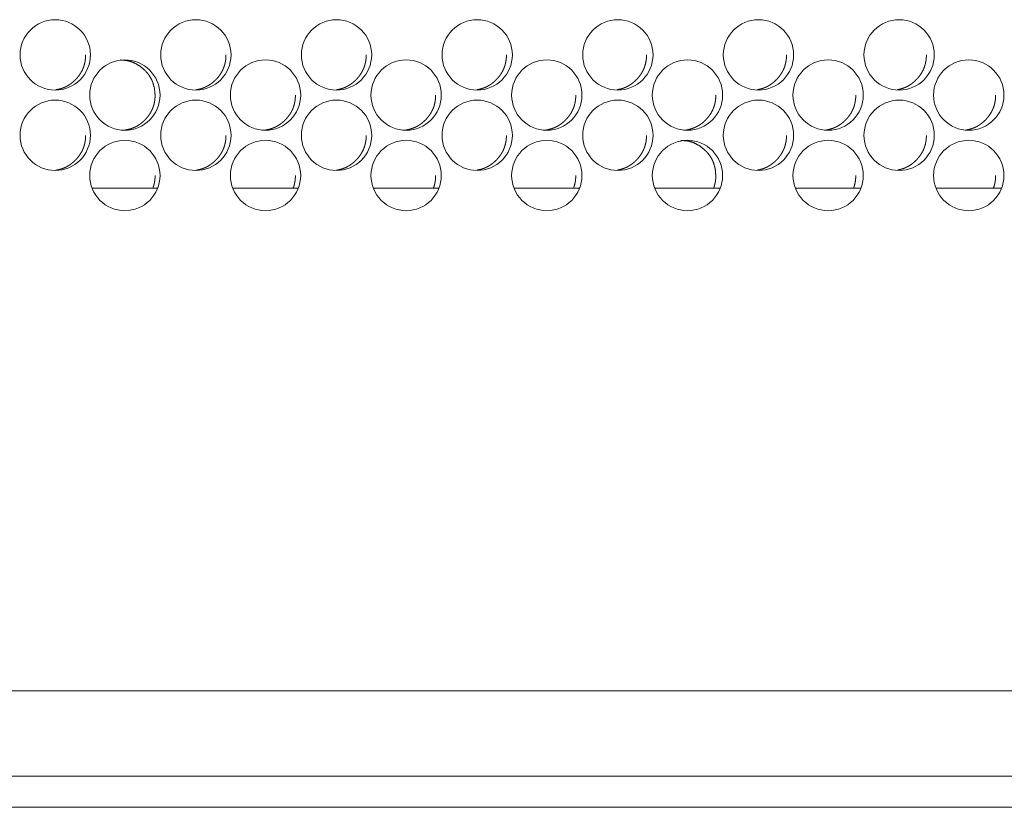
# Model space of a CAD drawing. Units: inches. Extents: x 114 to 344, y 29 to 232.
# Drawn here: x 332 to 336, y 89 to 92 of the extents above; entities that cross this region are included whole.
import ezdxf

# ---------------------------------------------------------------- set-up
doc = ezdxf.new("R2010")
doc.units = ezdxf.units.IN
doc.header["$MEASUREMENT"] = 0
doc.layers.add('1', color=7, linetype='Continuous')

msp = doc.modelspace()

# ---------------------------------------------------------------- linework, layer by layer
at = {"layer": '1', "color": 18, "linetype": 'Continuous', "lineweight": 18}
for p, q in [((332.2664, 91.5307), (332.5234, 91.5307)), ((332.8173, 91.5307), (333.0747, 91.5307)), ((333.3687, 91.5307), (333.6257, 91.5307)), ((333.9196, 91.5307), (334.177, 91.5307)), ((334.4709, 91.5307), (334.7284, 91.5307)), ((335.0223, 91.5307), (335.2793, 91.5307)), ((335.5732, 91.5307), (335.8306, 91.5307)), ((343.5559, 89.5622), (328.237, 89.5622)), ((342.0362, 89.2275), (314.2173, 89.2275)), ((337.9888, 89.1055), (318.1468, 89.1055))]:
    msp.add_line(p, q, dxfattribs=at)
for centre in [(332.1223, 92.0525), (332.6734, 92.0525), (333.2246, 92.0525), (333.7758, 92.0525), (334.327, 92.0525), (334.8781, 92.0525), (335.4293, 92.0525), (332.3951, 91.8951), (332.9463, 91.8951), (333.4974, 91.8951), (334.0486, 91.8951), (334.5998, 91.8951), (335.151, 91.8951), (335.7021, 91.8951), (332.1223, 91.7376), (332.6734, 91.7376), (333.2246, 91.7376), (333.7758, 91.7376), (334.327, 91.7376), (334.8781, 91.7376), (335.4293, 91.7376), (332.3951, 91.5801), (332.9463, 91.5801), (333.4974, 91.5801), (334.0486, 91.5801), (334.5998, 91.5801), (335.151, 91.5801), (335.7021, 91.5801)]:
    msp.add_circle(centre, 0.1378, dxfattribs=at)
for points, knots in [([(332.1242, 91.9159), (332.1307, 91.917), (332.1373, 91.9184), (332.1438, 91.9201), (332.1502, 91.9222), (332.1565, 91.9246), (332.1596, 91.9259), (332.1627, 91.9273), (332.1642, 91.928), (332.1657, 91.9288), (332.1672, 91.9296), (332.1676, 91.9298), (332.168, 91.93), (332.1683, 91.9302), (332.1687, 91.9304), (332.1746, 91.9338), (332.1803, 91.9375), (332.1831, 91.9394), (332.1858, 91.9414), (332.1884, 91.9435), (332.191, 91.9456), (332.1961, 91.9501), (332.201, 91.9548), (332.2022, 91.956), (332.2025, 91.9563), (332.2028, 91.9566), (332.2031, 91.9569), (332.2034, 91.9572), (332.2046, 91.9585), (332.2057, 91.9597), (332.208, 91.9623), (332.2102, 91.9648), (332.2144, 91.9701), (332.2183, 91.9756), (332.222, 91.9812), (332.2254, 91.9871), (332.227, 91.9901), (332.2285, 91.9931), (332.2292, 91.9947), (332.2299, 91.9962), (332.2301, 91.9966), (332.2303, 91.997), (332.2305, 91.9974), (332.2306, 91.9978), (332.2309, 91.9986), (332.2313, 91.9994), (332.2337, 92.0057), (332.2358, 92.0121), (332.2375, 92.0186), (332.2389, 92.0252), (332.2395, 92.0285), (332.24, 92.0319), (332.2405, 92.0353), (332.2408, 92.0386), (332.2409, 92.0403), (332.241, 92.0412), (332.241, 92.042), (332.2413, 92.0455), (332.2414, 92.0489), (332.2414, 92.0523)], [0, 0, 0.033888, 0.06823, 0.102435, 0.136618, 0.170987, 0.188174, 0.205415, 0.213994, 0.222736, 0.231405, 0.233529, 0.23577, 0.237894, 0.240136, 0.274797, 0.309298, 0.326517, 0.343695, 0.360883, 0.378153, 0.412627, 0.447225, 0.455908, 0.458045, 0.460274, 0.462411, 0.464572, 0.473258, 0.481992, 0.49929, 0.516525, 0.550977, 0.585287, 0.619613, 0.654051, 0.671333, 0.688668, 0.697368, 0.706072, 0.708269, 0.710414, 0.712611, 0.714787, 0.719127, 0.723498, 0.7581, 0.792535, 0.826894, 0.861236, 0.878468, 0.895712, 0.913001, 0.930345, 0.939043, 0.943399, 0.947755, 0.965177, 0.982576, 1, 1]), ([(332.5137, 91.8948), (332.5111, 91.9223), (332.5036, 91.9478), (332.4979, 91.9597), (332.491, 91.9711), (332.4828, 91.9819), (332.4734, 91.9923), (332.4522, 92.01), (332.4289, 92.0226), (332.4165, 92.027), (332.4036, 92.0301), (332.3763, 92.0326)], [0, 0, 0.127866, 0.250458, 0.311506, 0.373131, 0.435912, 0.500685, 0.628393, 0.750738, 0.811691, 0.873158, 1, 1]), ([(332.6745, 91.9159), (332.6808, 91.917), (332.6874, 91.9184), (332.6938, 91.9201), (332.7002, 91.9222), (332.7065, 91.9246), (332.7096, 91.9259), (332.7126, 91.9273), (332.7142, 91.928), (332.7157, 91.9288), (332.7172, 91.9296), (332.7176, 91.9298), (332.718, 91.93), (332.7183, 91.9302), (332.7187, 91.9304), (332.7246, 91.9338), (332.7303, 91.9375), (332.733, 91.9394), (332.7357, 91.9414), (332.7384, 91.9435), (332.741, 91.9456), (332.7461, 91.9501), (332.751, 91.9548), (332.7522, 91.956), (332.7525, 91.9563), (332.7528, 91.9566), (332.7531, 91.9569), (332.7534, 91.9572), (332.7545, 91.9585), (332.7557, 91.9597), (332.758, 91.9623), (332.7602, 91.9648), (332.7644, 91.9701), (332.7683, 91.9756), (332.772, 91.9812), (332.7754, 91.9871), (332.777, 91.9901), (332.7784, 91.9931), (332.7792, 91.9947), (332.7799, 91.9962), (332.7801, 91.9966), (332.7802, 91.997), (332.7804, 91.9974), (332.7806, 91.9978), (332.7809, 91.9986), (332.7812, 91.9994), (332.7837, 92.0057), (332.7858, 92.0121), (332.7875, 92.0186), (332.7889, 92.0252), (332.7895, 92.0285), (332.79, 92.0319), (332.7904, 92.0353), (332.7908, 92.0386), (332.7908, 92.0395), (332.7909, 92.0403), (332.7909, 92.0412), (332.791, 92.0416), (332.7911, 92.0438), (332.7912, 92.0455), (332.7913, 92.0489), (332.7913, 92.0523)], [0, 0, 0.032471, 0.066874, 0.10101, 0.135253, 0.169557, 0.186775, 0.204045, 0.212759, 0.221397, 0.230081, 0.232326, 0.234454, 0.236699, 0.238827, 0.273549, 0.308111, 0.325359, 0.342568, 0.359891, 0.377088, 0.411622, 0.44628, 0.454979, 0.457119, 0.459352, 0.461493, 0.463658, 0.472359, 0.481109, 0.498436, 0.515702, 0.550214, 0.584583, 0.618969, 0.653468, 0.67078, 0.688087, 0.696801, 0.705576, 0.707725, 0.709926, 0.712074, 0.714306, 0.718654, 0.722982, 0.757692, 0.792187, 0.826606, 0.861008, 0.878247, 0.895521, 0.91284, 0.930228, 0.934558, 0.938932, 0.943295, 0.945472, 0.956397, 0.965117, 0.982545, 1, 1]), ([(333.2246, 91.916), (333.2305, 91.917), (333.2371, 91.9184), (333.2435, 91.9201), (333.2499, 91.9222), (333.2562, 91.9246), (333.2593, 91.9259), (333.2624, 91.9273), (333.2639, 91.928), (333.2654, 91.9288), (333.2669, 91.9296), (333.2673, 91.9298), (333.2677, 91.93), (333.268, 91.9302), (333.2684, 91.9304), (333.2743, 91.9338), (333.28, 91.9375), (333.2827, 91.9394), (333.2855, 91.9414), (333.2881, 91.9435), (333.2907, 91.9456), (333.2958, 91.9501), (333.3007, 91.9548), (333.3019, 91.956), (333.3022, 91.9563), (333.3025, 91.9566), (333.3028, 91.9569), (333.3031, 91.9572), (333.3042, 91.9585), (333.3054, 91.9597), (333.3076, 91.9623), (333.3099, 91.9648), (333.314, 91.9701), (333.318, 91.9756), (333.3216, 91.9812), (333.325, 91.9871), (333.3266, 91.9901), (333.3281, 91.9931), (333.3289, 91.9947), (333.3296, 91.9962), (333.3297, 91.9966), (333.3301, 91.9974), (333.3302, 91.9978), (333.3306, 91.9986), (333.3309, 91.9994), (333.3333, 92.0057), (333.3354, 92.0121), (333.3372, 92.0186), (333.3386, 92.0252), (333.3391, 92.0285), (333.3396, 92.0319), (333.3401, 92.0353), (333.3404, 92.0386), (333.3405, 92.0395), (333.3406, 92.0403), (333.3406, 92.0412), (333.3407, 92.0416), (333.3408, 92.0438), (333.3409, 92.0455), (333.341, 92.0489), (333.341, 92.0523)], [0, 0, 0.030521, 0.064999, 0.099339, 0.133531, 0.167911, 0.185166, 0.202474, 0.211207, 0.219864, 0.228567, 0.2307, 0.23295, 0.235083, 0.237333, 0.272131, 0.306768, 0.324055, 0.341301, 0.358557, 0.375792, 0.410402, 0.445137, 0.453854, 0.455999, 0.458237, 0.460382, 0.462552, 0.471272, 0.480041, 0.497318, 0.514708, 0.549213, 0.583736, 0.618125, 0.6527, 0.670049, 0.687453, 0.696187, 0.704926, 0.707079, 0.711491, 0.713675, 0.718033, 0.722421, 0.75716, 0.79173, 0.826225, 0.860703, 0.87798, 0.895292, 0.912649, 0.930075, 0.934414, 0.938797, 0.94317, 0.945352, 0.956301, 0.96504, 0.982507, 1, 1]), ([(333.7745, 91.9161), (333.7799, 91.917), (333.7865, 91.9184), (333.7929, 91.9201), (333.7993, 91.9222), (333.8056, 91.9246), (333.8087, 91.9259), (333.8117, 91.9273), (333.8133, 91.928), (333.8148, 91.9288), (333.8163, 91.9296), (333.8167, 91.9298), (333.817, 91.93), (333.8174, 91.9302), (333.8178, 91.9304), (333.8237, 91.9338), (333.8294, 91.9375), (333.8321, 91.9394), (333.8348, 91.9414), (333.8375, 91.9435), (333.8401, 91.9456), (333.8451, 91.9501), (333.85, 91.9548), (333.8512, 91.956), (333.8515, 91.9563), (333.8521, 91.9569), (333.8524, 91.9572), (333.8536, 91.9585), (333.8547, 91.9597), (333.857, 91.9623), (333.8592, 91.9648), (333.8634, 91.9701), (333.8674, 91.9756), (333.871, 91.9812), (333.8744, 91.9871), (333.876, 91.9901), (333.8775, 91.9931), (333.8782, 91.9947), (333.8789, 91.9962), (333.8793, 91.997), (333.8794, 91.9974), (333.8796, 91.9978), (333.8799, 91.9986), (333.8802, 91.9994), (333.8827, 92.0057), (333.8847, 92.0121), (333.8865, 92.0186), (333.8879, 92.0252), (333.8885, 92.0285), (333.889, 92.0319), (333.8894, 92.0353), (333.8897, 92.0386), (333.8898, 92.0395), (333.8899, 92.0403), (333.8899, 92.0408), (333.89, 92.0416), (333.8901, 92.0438), (333.8902, 92.0455), (333.8903, 92.0489), (333.8903, 92.0523)], [0, 0, 0.028175, 0.062746, 0.097049, 0.13146, 0.165932, 0.183233, 0.200467, 0.209224, 0.217904, 0.22663, 0.228886, 0.231025, 0.233281, 0.235419, 0.270311, 0.305042, 0.322265, 0.339558, 0.35686, 0.374245, 0.408848, 0.443676, 0.452417, 0.454661, 0.458963, 0.46123, 0.469974, 0.478676, 0.496088, 0.513438, 0.548036, 0.582651, 0.617133, 0.651801, 0.669197, 0.686647, 0.695349, 0.70411, 0.708535, 0.710693, 0.712936, 0.717305, 0.721654, 0.756534, 0.791157, 0.825744, 0.860315, 0.877661, 0.895019, 0.912423, 0.929882, 0.934244, 0.938628, 0.940816, 0.945201, 0.956179, 0.964941, 0.98246, 1, 1]), ([(334.3241, 91.9161), (334.3289, 91.917), (334.3355, 91.9184), (334.342, 91.9201), (334.3483, 91.9222), (334.3546, 91.9246), (334.3577, 91.9259), (334.3608, 91.9273), (334.3623, 91.928), (334.3638, 91.9288), (334.3653, 91.9296), (334.3657, 91.9298), (334.3661, 91.93), (334.3668, 91.9304), (334.3727, 91.9338), (334.3784, 91.9375), (334.3811, 91.9394), (334.3838, 91.9414), (334.3865, 91.9435), (334.3891, 91.9456), (334.3941, 91.9501), (334.399, 91.9548), (334.4002, 91.956), (334.4005, 91.9563), (334.4008, 91.9566), (334.4011, 91.9569), (334.4014, 91.9572), (334.4026, 91.9585), (334.4037, 91.9597), (334.406, 91.9623), (334.4082, 91.9648), (334.4124, 91.9701), (334.4163, 91.9756), (334.42, 91.9812), (334.4234, 91.9871), (334.425, 91.9901), (334.4264, 91.9931), (334.4272, 91.9947), (334.4279, 91.9962), (334.4282, 91.997), (334.4284, 91.9974), (334.4286, 91.9978), (334.4289, 91.9986), (334.4292, 91.9994), (334.4316, 92.0057), (334.4337, 92.0121), (334.4355, 92.0186), (334.4369, 92.0252), (334.4375, 92.0285), (334.438, 92.0319), (334.4384, 92.0353), (334.4387, 92.0386), (334.4388, 92.0395), (334.4389, 92.0403), (334.4389, 92.0408), (334.4389, 92.0412), (334.439, 92.0416), (334.4391, 92.0438), (334.4392, 92.0455), (334.4393, 92.0489), (334.4393, 92.0523)], [0, 0, 0.025417, 0.059968, 0.094381, 0.128902, 0.16336, 0.180716, 0.198128, 0.206791, 0.21562, 0.224374, 0.226519, 0.228782, 0.233073, 0.268076, 0.302918, 0.320307, 0.337547, 0.354905, 0.372346, 0.40706, 0.441999, 0.450768, 0.452926, 0.455177, 0.457335, 0.459518, 0.468289, 0.477019, 0.494487, 0.511893, 0.546685, 0.581333, 0.615926, 0.650704, 0.668156, 0.685604, 0.694389, 0.703179, 0.707618, 0.709783, 0.712033, 0.716365, 0.720779, 0.755723, 0.790498, 0.825196, 0.859878, 0.877256, 0.89467, 0.912147, 0.929662, 0.934027, 0.938436, 0.940619, 0.942847, 0.94503, 0.956043, 0.964834, 0.982404, 1, 1]), ([(334.8734, 91.9162), (334.8776, 91.917), (334.8841, 91.9184), (334.8906, 91.9201), (334.897, 91.9222), (334.9032, 91.9246), (334.9063, 91.9259), (334.9094, 91.9273), (334.9109, 91.928), (334.9124, 91.9288), (334.9139, 91.9296), (334.9143, 91.9298), (334.9151, 91.9302), (334.9155, 91.9304), (334.9213, 91.9338), (334.927, 91.9375), (334.9297, 91.9394), (334.9324, 91.9414), (334.9351, 91.9435), (334.9377, 91.9456), (334.9428, 91.9501), (334.9476, 91.9548), (334.9488, 91.956), (334.9491, 91.9563), (334.9497, 91.9569), (334.95, 91.9572), (334.9512, 91.9585), (334.9524, 91.9597), (334.9546, 91.9623), (334.9568, 91.9648), (334.961, 91.9701), (334.9649, 91.9756), (334.9686, 91.9812), (334.972, 91.9871), (334.9735, 91.9901), (334.975, 91.9931), (334.9758, 91.9947), (334.9765, 91.9962), (334.9766, 91.9966), (334.9768, 91.997), (334.977, 91.9974), (334.9771, 91.9978), (334.9775, 91.9986), (334.9778, 91.9994), (334.9802, 92.0057), (334.9823, 92.0121), (334.984, 92.0186), (334.9855, 92.0252), (334.986, 92.0285), (334.9865, 92.0319), (334.987, 92.0353), (334.9873, 92.0386), (334.9874, 92.0395), (334.9874, 92.0403), (334.9875, 92.0408), (334.9875, 92.0416), (334.9877, 92.0438), (334.9877, 92.0455), (334.9878, 92.0489), (334.9879, 92.0523)], [0, 0, 0.021979, 0.05666, 0.091333, 0.125856, 0.160444, 0.177867, 0.195343, 0.20404, 0.212781, 0.221568, 0.22384, 0.228147, 0.230419, 0.265438, 0.300412, 0.317866, 0.335171, 0.352595, 0.369997, 0.404943, 0.439917, 0.448719, 0.450979, 0.455311, 0.457595, 0.4664, 0.475162, 0.492607, 0.510166, 0.545005, 0.579784, 0.614507, 0.649417, 0.666872, 0.684445, 0.693263, 0.702087, 0.704314, 0.706488, 0.708716, 0.710921, 0.715321, 0.719751, 0.754827, 0.789733, 0.824528, 0.859341, 0.876808, 0.894288, 0.911814, 0.929395, 0.933787, 0.938202, 0.940405, 0.944821, 0.955876, 0.964699, 0.982336, 1, 1]), ([(335.4224, 91.9164), (335.4258, 91.917), (335.4324, 91.9184), (335.4388, 91.9201), (335.4452, 91.9222), (335.4515, 91.9246), (335.4545, 91.9259), (335.4576, 91.9273), (335.4591, 91.928), (335.4606, 91.9288), (335.4621, 91.9296), (335.4625, 91.9298), (335.4629, 91.93), (335.4633, 91.9302), (335.4637, 91.9304), (335.4695, 91.9338), (335.4752, 91.9375), (335.4779, 91.9394), (335.4806, 91.9414), (335.4833, 91.9435), (335.4859, 91.9456), (335.4909, 91.9501), (335.4958, 91.9548), (335.4964, 91.9554), (335.497, 91.956), (335.4973, 91.9563), (335.4979, 91.9569), (335.4982, 91.9572), (335.4994, 91.9585), (335.5005, 91.9597), (335.5028, 91.9623), (335.505, 91.9648), (335.5092, 91.9701), (335.5131, 91.9756), (335.5168, 91.9812), (335.5201, 91.9871), (335.5217, 91.9901), (335.5232, 91.9931), (335.5239, 91.9947), (335.5246, 91.9962), (335.5248, 91.9966), (335.525, 91.997), (335.5251, 91.9974), (335.5253, 91.9978), (335.5256, 91.9986), (335.526, 91.9994), (335.5284, 92.0057), (335.5305, 92.0121), (335.5322, 92.0186), (335.5336, 92.0252), (335.5342, 92.0285), (335.5347, 92.0319), (335.5351, 92.0353), (335.5355, 92.0386), (335.5355, 92.0395), (335.5356, 92.0403), (335.5356, 92.0408), (335.5357, 92.0416), (335.5358, 92.0438), (335.5359, 92.0455), (335.536, 92.0489), (335.536, 92.0523)], [0, 0, 0.018104, 0.052806, 0.087501, 0.122305, 0.157045, 0.174419, 0.191973, 0.200708, 0.209488, 0.218313, 0.220595, 0.222758, 0.22504, 0.227203, 0.262376, 0.297504, 0.314925, 0.332415, 0.349915, 0.367394, 0.402392, 0.437618, 0.441944, 0.446364, 0.448634, 0.452985, 0.455279, 0.46403, 0.472923, 0.490445, 0.508081, 0.543074, 0.577927, 0.612876, 0.647872, 0.665467, 0.683058, 0.691915, 0.700777, 0.703015, 0.705198, 0.707436, 0.709704, 0.714071, 0.718521, 0.753751, 0.788811, 0.823759, 0.858725, 0.876246, 0.893823, 0.911426, 0.929084, 0.933495, 0.93793, 0.940143, 0.944578, 0.955682, 0.964544, 0.982258, 1, 1]), ([(332.3966, 91.7584), (332.403, 91.7595), (332.4096, 91.7609), (332.4161, 91.7626), (332.4225, 91.7647), (332.4288, 91.7671), (332.4319, 91.7684), (332.4349, 91.7698), (332.4365, 91.7706), (332.438, 91.7713), (332.4395, 91.7721), (332.4399, 91.7723), (332.4402, 91.7725), (332.4406, 91.7727), (332.441, 91.7729), (332.4469, 91.7763), (332.4526, 91.78), (332.4553, 91.7819), (332.458, 91.7839), (332.4607, 91.786), (332.4633, 91.7882), (332.4684, 91.7926), (332.4733, 91.7973), (332.4745, 91.7985), (332.4748, 91.7988), (332.4754, 91.7995), (332.4757, 91.7998), (332.4769, 91.801), (332.478, 91.8023), (332.4803, 91.8048), (332.4825, 91.8074), (332.4867, 91.8126), (332.4906, 91.8181), (332.4943, 91.8237), (332.4977, 91.8296), (332.4993, 91.8326), (332.5008, 91.8356), (332.5015, 91.8372), (332.5022, 91.8387), (332.5024, 91.8391), (332.5025, 91.8395), (332.5027, 91.8399), (332.5029, 91.8403), (332.5032, 91.8411), (332.5035, 91.8419), (332.506, 91.8482), (332.5081, 91.8546), (332.5098, 91.8611), (332.5112, 91.8677), (332.5118, 91.8711), (332.5123, 91.8744), (332.5127, 91.8778), (332.5131, 91.8812), (332.5132, 91.8829), (332.5132, 91.8833), (332.5133, 91.8841), (332.5134, 91.8863), (332.5135, 91.888), (332.5136, 91.8914), (332.5137, 91.8948)], [0, 0, 0.033243, 0.067613, 0.101845, 0.136055, 0.170327, 0.187527, 0.204782, 0.213487, 0.222117, 0.230792, 0.233036, 0.235161, 0.237405, 0.239531, 0.274219, 0.308748, 0.32598, 0.343172, 0.360478, 0.377659, 0.41216, 0.446785, 0.455475, 0.457707, 0.461983, 0.464238, 0.472931, 0.481582, 0.498893, 0.516229, 0.550625, 0.584961, 0.619315, 0.653781, 0.671075, 0.688425, 0.697131, 0.705842, 0.708041, 0.710188, 0.712387, 0.714564, 0.718908, 0.723282, 0.757912, 0.792374, 0.82676, 0.861162, 0.878374, 0.895632, 0.912935, 0.930292, 0.938998, 0.941161, 0.94552, 0.956434, 0.965145, 0.982562, 1, 1]), ([(332.9468, 91.7585), (332.9529, 91.7595), (332.9595, 91.7609), (332.966, 91.7626), (332.9724, 91.7647), (332.9786, 91.7671), (332.9817, 91.7684), (332.9848, 91.7698), (332.9863, 91.7706), (332.9878, 91.7713), (332.9894, 91.7721), (332.9897, 91.7723), (332.9901, 91.7725), (332.9908, 91.7729), (332.9968, 91.7763), (333.0024, 91.78), (333.0052, 91.7819), (333.0079, 91.7839), (333.0106, 91.786), (333.0132, 91.7882), (333.0182, 91.7926), (333.0231, 91.7973), (333.0243, 91.7985), (333.0246, 91.7988), (333.0249, 91.7991), (333.0252, 91.7995), (333.0255, 91.7998), (333.0267, 91.801), (333.0278, 91.8023), (333.0301, 91.8048), (333.0323, 91.8074), (333.0365, 91.8126), (333.0405, 91.8181), (333.0441, 91.8237), (333.0475, 91.8296), (333.0491, 91.8326), (333.0506, 91.8356), (333.0513, 91.8372), (333.052, 91.8387), (333.0522, 91.8391), (333.0524, 91.8395), (333.0525, 91.8399), (333.0527, 91.8403), (333.053, 91.8411), (333.0534, 91.8419), (333.0558, 91.8482), (333.0579, 91.8546), (333.0596, 91.8611), (333.061, 91.8677), (333.0616, 91.8711), (333.0621, 91.8744), (333.0625, 91.8778), (333.0629, 91.8812), (333.063, 91.882), (333.063, 91.8829), (333.0631, 91.8833), (333.0631, 91.8841), (333.0632, 91.8863), (333.0633, 91.888), (333.0634, 91.8914), (333.0635, 91.8948)], [0, 0, 0.031562, 0.065998, 0.100296, 0.134572, 0.16891, 0.186144, 0.203432, 0.212034, 0.2208, 0.229492, 0.231622, 0.23387, 0.23813, 0.273001, 0.307485, 0.32475, 0.341975, 0.359315, 0.376529, 0.411097, 0.445789, 0.454496, 0.456638, 0.458874, 0.461016, 0.463183, 0.471893, 0.480651, 0.497996, 0.515278, 0.549824, 0.584227, 0.618647, 0.653113, 0.670441, 0.687824, 0.696547, 0.705275, 0.707478, 0.709629, 0.711832, 0.714013, 0.718366, 0.722748, 0.757445, 0.791974, 0.826426, 0.860895, 0.878117, 0.895428, 0.912764, 0.930155, 0.9345, 0.938868, 0.941047, 0.945414, 0.95635, 0.965078, 0.982528, 1, 1]), ([(333.4968, 91.7585), (333.5025, 91.7595), (333.509, 91.7609), (333.5155, 91.7626), (333.5219, 91.7647), (333.5282, 91.7671), (333.5313, 91.7684), (333.5343, 91.7698), (333.5359, 91.7706), (333.5374, 91.7713), (333.5389, 91.7721), (333.5393, 91.7723), (333.5396, 91.7725), (333.54, 91.7727), (333.5404, 91.7729), (333.5463, 91.7763), (333.552, 91.78), (333.5547, 91.7819), (333.5574, 91.7839), (333.5601, 91.786), (333.5627, 91.7882), (333.5678, 91.7926), (333.5727, 91.7973), (333.5739, 91.7985), (333.5744, 91.7991), (333.5747, 91.7995), (333.575, 91.7998), (333.5762, 91.801), (333.5774, 91.8023), (333.5796, 91.8048), (333.5818, 91.8074), (333.586, 91.8126), (333.59, 91.8181), (333.5936, 91.8237), (333.597, 91.8296), (333.5986, 91.8326), (333.6001, 91.8356), (333.6008, 91.8372), (333.6015, 91.8387), (333.6019, 91.8395), (333.602, 91.8399), (333.6022, 91.8403), (333.6025, 91.8411), (333.6029, 91.8419), (333.6053, 91.8482), (333.6074, 91.8546), (333.6091, 91.8611), (333.6105, 91.8677), (333.6111, 91.8711), (333.6116, 91.8744), (333.612, 91.8778), (333.6124, 91.8812), (333.6125, 91.882), (333.6125, 91.8829), (333.6126, 91.8833), (333.6126, 91.8841), (333.6127, 91.8863), (333.6128, 91.888), (333.613, 91.8914), (333.613, 91.8948)], [0, 0, 0.029485, 0.063876, 0.098259, 0.13262, 0.167044, 0.184198, 0.201528, 0.210272, 0.21894, 0.227654, 0.229907, 0.232042, 0.234295, 0.23643, 0.271272, 0.305953, 0.323262, 0.34053, 0.357807, 0.375064, 0.409718, 0.444496, 0.453224, 0.45752, 0.459761, 0.461933, 0.470665, 0.479354, 0.496741, 0.514153, 0.548702, 0.58319, 0.617695, 0.652313, 0.669622, 0.687048, 0.695793, 0.704542, 0.70896, 0.711116, 0.713355, 0.717667, 0.72206, 0.756843, 0.791457, 0.825995, 0.86055, 0.877815, 0.895169, 0.912548, 0.929982, 0.934337, 0.938716, 0.940901, 0.945279, 0.956242, 0.964991, 0.982485, 1, 1]), ([(334.0465, 91.7586), (334.0517, 91.7595), (334.0583, 91.7609), (334.0647, 91.7626), (334.0711, 91.7647), (334.0774, 91.7671), (334.0805, 91.7684), (334.0835, 91.7698), (334.0851, 91.7706), (334.0866, 91.7713), (334.0881, 91.7721), (334.0885, 91.7723), (334.0889, 91.7725), (334.0892, 91.7727), (334.0896, 91.7729), (334.0955, 91.7763), (334.1012, 91.78), (334.1039, 91.7819), (334.1066, 91.7839), (334.1093, 91.786), (334.1119, 91.7882), (334.117, 91.7926), (334.1219, 91.7973), (334.1225, 91.7979), (334.123, 91.7985), (334.1233, 91.7988), (334.1236, 91.7991), (334.1239, 91.7995), (334.1242, 91.7998), (334.1254, 91.801), (334.1265, 91.8023), (334.1288, 91.8048), (334.131, 91.8074), (334.1352, 91.8126), (334.1391, 91.8181), (334.1428, 91.8237), (334.1462, 91.8296), (334.1478, 91.8326), (334.1493, 91.8356), (334.15, 91.8372), (334.1507, 91.8387), (334.151, 91.8395), (334.1512, 91.8399), (334.1514, 91.8403), (334.1517, 91.8411), (334.152, 91.8419), (334.1545, 91.8482), (334.1565, 91.8546), (334.1583, 91.8611), (334.1597, 91.8677), (334.1603, 91.8711), (334.1608, 91.8744), (334.1612, 91.8778), (334.1615, 91.8812), (334.1616, 91.882), (334.1617, 91.8833), (334.1618, 91.8837), (334.1618, 91.8841), (334.1619, 91.8863), (334.162, 91.888), (334.1621, 91.8914), (334.1621, 91.8948)], [0, 0, 0.026864, 0.061486, 0.095839, 0.1303, 0.164699, 0.182025, 0.199406, 0.208175, 0.216869, 0.225608, 0.227749, 0.230009, 0.23215, 0.23441, 0.269237, 0.304019, 0.321377, 0.338695, 0.356023, 0.373351, 0.408083, 0.442962, 0.447339, 0.451623, 0.453871, 0.456025, 0.458272, 0.460451, 0.469208, 0.477922, 0.49536, 0.512736, 0.547468, 0.582056, 0.616589, 0.651307, 0.668729, 0.686146, 0.694916, 0.703691, 0.708122, 0.710284, 0.71253, 0.716854, 0.72126, 0.756144, 0.790859, 0.825497, 0.860151, 0.877467, 0.894851, 0.912297, 0.929782, 0.93415, 0.94072, 0.942944, 0.945123, 0.956118, 0.964893, 0.982433, 1, 1]), ([(334.596, 91.7587), (334.6006, 91.7595), (334.6071, 91.7609), (334.6136, 91.7626), (334.62, 91.7647), (334.6262, 91.7671), (334.6293, 91.7684), (334.6324, 91.7698), (334.6339, 91.7706), (334.6354, 91.7713), (334.6369, 91.7721), (334.6373, 91.7723), (334.6381, 91.7727), (334.6384, 91.7729), (334.6443, 91.7763), (334.65, 91.78), (334.6527, 91.7819), (334.6555, 91.7839), (334.6581, 91.786), (334.6607, 91.7882), (334.6658, 91.7926), (334.6707, 91.7973), (334.6719, 91.7985), (334.6724, 91.7991), (334.6727, 91.7995), (334.673, 91.7998), (334.6742, 91.801), (334.6753, 91.8023), (334.6776, 91.8048), (334.6798, 91.8074), (334.684, 91.8126), (334.6879, 91.8181), (334.6916, 91.8237), (334.695, 91.8296), (334.6965, 91.8326), (334.6981, 91.8356), (334.6988, 91.8372), (334.6995, 91.8387), (334.6997, 91.8391), (334.6998, 91.8395), (334.7, 91.8399), (334.7002, 91.8403), (334.7005, 91.8411), (334.7008, 91.8419), (334.7033, 91.8482), (334.7053, 91.8546), (334.7071, 91.8611), (334.7085, 91.8677), (334.7091, 91.8711), (334.7096, 91.8744), (334.71, 91.8778), (334.7103, 91.8812), (334.7104, 91.882), (334.7105, 91.8829), (334.7105, 91.8833), (334.7106, 91.8841), (334.7107, 91.8863), (334.7108, 91.888), (334.7109, 91.8914), (334.7109, 91.8948)], [0, 0, 0.023834, 0.058447, 0.092921, 0.127504, 0.162023, 0.179411, 0.196731, 0.205531, 0.214255, 0.223025, 0.225292, 0.229591, 0.231858, 0.266808, 0.301712, 0.319132, 0.336511, 0.353794, 0.371266, 0.406042, 0.441044, 0.449828, 0.454152, 0.456407, 0.458593, 0.467381, 0.476126, 0.493626, 0.511062, 0.545833, 0.580543, 0.61527, 0.650111, 0.667532, 0.68507, 0.693871, 0.702677, 0.7049, 0.707069, 0.709293, 0.711493, 0.715885, 0.720306, 0.755313, 0.79015, 0.824876, 0.859652, 0.877052, 0.894497, 0.911988, 0.929535, 0.933918, 0.938325, 0.940523, 0.94493, 0.955963, 0.964769, 0.982371, 1, 1]), ([(335.1452, 91.7588), (335.149, 91.7595), (335.1556, 91.7609), (335.162, 91.7626), (335.1684, 91.7647), (335.1747, 91.7671), (335.1778, 91.7684), (335.1808, 91.7698), (335.1824, 91.7706), (335.1839, 91.7713), (335.1854, 91.7721), (335.1861, 91.7725), (335.1865, 91.7727), (335.1869, 91.7729), (335.1927, 91.7763), (335.1984, 91.78), (335.2012, 91.7819), (335.2039, 91.7839), (335.2065, 91.786), (335.2091, 91.7882), (335.2142, 91.7926), (335.219, 91.7973), (335.2202, 91.7985), (335.2206, 91.7988), (335.2211, 91.7995), (335.2214, 91.7998), (335.2226, 91.801), (335.2238, 91.8023), (335.226, 91.8048), (335.2282, 91.8074), (335.2324, 91.8126), (335.2363, 91.8181), (335.24, 91.8237), (335.2433, 91.8296), (335.2449, 91.8326), (335.2464, 91.8356), (335.2471, 91.8372), (335.2479, 91.8387), (335.248, 91.8391), (335.2482, 91.8395), (335.2484, 91.8399), (335.2485, 91.8403), (335.2489, 91.8411), (335.2492, 91.8419), (335.2516, 91.8482), (335.2537, 91.8546), (335.2555, 91.8611), (335.2569, 91.8677), (335.2574, 91.8711), (335.2579, 91.8744), (335.2583, 91.8778), (335.2587, 91.8812), (335.2588, 91.8829), (335.2589, 91.8837), (335.2589, 91.8846), (335.2591, 91.888), (335.2593, 91.8914), (335.2593, 91.8948)], [0, 0, 0.020113, 0.054866, 0.089481, 0.124204, 0.158864, 0.176322, 0.193713, 0.202548, 0.211308, 0.220113, 0.224429, 0.226705, 0.228863, 0.264072, 0.299005, 0.316495, 0.333945, 0.351299, 0.368737, 0.403755, 0.438802, 0.447623, 0.449887, 0.454228, 0.456517, 0.465248, 0.47412, 0.491601, 0.509196, 0.544108, 0.578881, 0.613749, 0.648664, 0.666218, 0.683827, 0.692608, 0.701506, 0.703684, 0.705916, 0.708095, 0.710358, 0.714766, 0.719155, 0.754304, 0.789282, 0.824184, 0.859102, 0.876549, 0.894065, 0.911627, 0.929245, 0.938081, 0.942505, 0.94693, 0.964628, 0.982301, 1, 1]), ([(335.694, 91.759), (335.697, 91.7595), (335.7036, 91.7609), (335.7101, 91.7626), (335.7164, 91.7647), (335.7227, 91.7671), (335.7257, 91.7684), (335.7288, 91.7698), (335.7303, 91.7706), (335.7318, 91.7713), (335.7333, 91.7721), (335.7337, 91.7723), (335.7345, 91.7727), (335.7349, 91.7729), (335.7407, 91.7763), (335.7464, 91.78), (335.7491, 91.7819), (335.7518, 91.7839), (335.7545, 91.786), (335.7571, 91.7882), (335.7621, 91.7926), (335.767, 91.7973), (335.7682, 91.7985), (335.7688, 91.7991), (335.7691, 91.7995), (335.7694, 91.7998), (335.7706, 91.801), (335.7717, 91.8023), (335.774, 91.8048), (335.7762, 91.8074), (335.7803, 91.8126), (335.7843, 91.8181), (335.7879, 91.8237), (335.7913, 91.8296), (335.7929, 91.8326), (335.7944, 91.8356), (335.7951, 91.8372), (335.7958, 91.8387), (335.796, 91.8391), (335.7961, 91.8395), (335.7963, 91.8399), (335.7965, 91.8403), (335.7968, 91.8411), (335.7971, 91.8419), (335.7996, 91.8482), (335.8016, 91.8546), (335.8034, 91.8611), (335.8048, 91.8677), (335.8053, 91.8711), (335.8058, 91.8744), (335.8063, 91.8778), (335.8066, 91.8812), (335.8067, 91.882), (335.8068, 91.8829), (335.8068, 91.8837), (335.8069, 91.8841), (335.807, 91.8863), (335.8071, 91.888), (335.8072, 91.8914), (335.8072, 91.8948)], [0, 0, 0.015821, 0.05074, 0.08552, 0.120279, 0.155104, 0.172522, 0.190118, 0.198874, 0.207675, 0.216523, 0.21881, 0.223147, 0.225434, 0.260693, 0.295793, 0.313367, 0.3309, 0.348336, 0.365858, 0.401043, 0.436257, 0.445119, 0.449481, 0.451756, 0.453962, 0.462827, 0.47165, 0.489304, 0.506896, 0.541974, 0.576912, 0.611947, 0.647029, 0.664666, 0.6823, 0.691179, 0.700063, 0.702305, 0.704494, 0.706737, 0.708957, 0.713387, 0.717848, 0.753165, 0.788269, 0.823337, 0.858421, 0.875951, 0.893551, 0.911197, 0.928912, 0.933324, 0.93778, 0.942226, 0.944444, 0.955575, 0.964459, 0.982216, 1, 1]), ([(332.1242, 91.6009), (332.1307, 91.602), (332.1373, 91.6034), (332.1438, 91.6051), (332.1502, 91.6072), (332.1565, 91.6096), (332.1596, 91.6109), (332.1627, 91.6123), (332.1642, 91.6131), (332.1657, 91.6138), (332.1672, 91.6146), (332.1676, 91.6148), (332.168, 91.615), (332.1683, 91.6152), (332.1687, 91.6154), (332.1746, 91.6188), (332.1803, 91.6225), (332.1831, 91.6245), (332.1858, 91.6265), (332.1884, 91.6285), (332.191, 91.6307), (332.1961, 91.6351), (332.201, 91.6398), (332.2022, 91.6411), (332.2025, 91.6414), (332.2028, 91.6417), (332.2031, 91.642), (332.2034, 91.6423), (332.2046, 91.6435), (332.2057, 91.6448), (332.208, 91.6473), (332.2102, 91.6499), (332.2144, 91.6552), (332.2183, 91.6606), (332.222, 91.6663), (332.2254, 91.6721), (332.227, 91.6751), (332.2285, 91.6782), (332.2292, 91.6797), (332.2299, 91.6813), (332.2301, 91.6816), (332.2303, 91.682), (332.2305, 91.6824), (332.2306, 91.6828), (332.2309, 91.6836), (332.2313, 91.6844), (332.2337, 91.6907), (332.2358, 91.6972), (332.2375, 91.7037), (332.2389, 91.7103), (332.2395, 91.7136), (332.24, 91.7169), (332.2405, 91.7203), (332.2408, 91.7237), (332.2409, 91.7254), (332.241, 91.7258), (332.241, 91.7267), (332.241, 91.7271), (332.2413, 91.7305), (332.2414, 91.7339), (332.2414, 91.7373)], [0, 0, 0.033888, 0.06823, 0.102435, 0.136619, 0.170988, 0.188175, 0.205416, 0.213994, 0.222736, 0.231405, 0.233529, 0.235771, 0.237895, 0.240136, 0.274797, 0.309299, 0.326517, 0.343715, 0.360883, 0.378174, 0.412626, 0.447224, 0.455907, 0.458044, 0.460273, 0.46241, 0.464571, 0.473257, 0.481992, 0.499289, 0.516525, 0.550977, 0.585286, 0.619612, 0.654051, 0.671332, 0.688668, 0.697367, 0.706071, 0.708269, 0.710414, 0.712611, 0.714786, 0.719127, 0.723498, 0.7581, 0.792535, 0.826894, 0.861269, 0.878468, 0.895712, 0.913001, 0.930345, 0.939043, 0.941204, 0.94556, 0.947755, 0.965177, 0.982576, 1, 1]), ([(332.6745, 91.601), (332.6808, 91.602), (332.6874, 91.6034), (332.6938, 91.6051), (332.7002, 91.6072), (332.7065, 91.6096), (332.7096, 91.6109), (332.7126, 91.6123), (332.7142, 91.6131), (332.7157, 91.6138), (332.7172, 91.6146), (332.7176, 91.6148), (332.718, 91.615), (332.7183, 91.6152), (332.7187, 91.6154), (332.7246, 91.6188), (332.7303, 91.6225), (332.733, 91.6245), (332.7357, 91.6265), (332.7384, 91.6285), (332.741, 91.6307), (332.7461, 91.6351), (332.751, 91.6398), (332.7522, 91.6411), (332.7525, 91.6414), (332.7528, 91.6417), (332.7531, 91.642), (332.7534, 91.6423), (332.7545, 91.6435), (332.7557, 91.6448), (332.758, 91.6473), (332.7602, 91.6499), (332.7644, 91.6552), (332.7683, 91.6606), (332.772, 91.6663), (332.7754, 91.6721), (332.777, 91.6751), (332.7784, 91.6782), (332.7792, 91.6797), (332.7799, 91.6813), (332.7801, 91.6816), (332.7802, 91.682), (332.7804, 91.6824), (332.7806, 91.6828), (332.7809, 91.6836), (332.7812, 91.6844), (332.7837, 91.6907), (332.7858, 91.6972), (332.7875, 91.7037), (332.7889, 91.7103), (332.7895, 91.7136), (332.79, 91.7169), (332.7904, 91.7203), (332.7908, 91.7237), (332.7908, 91.7245), (332.7909, 91.7254), (332.7909, 91.7262), (332.791, 91.7267), (332.7911, 91.7288), (332.7912, 91.7305), (332.7913, 91.7339), (332.7913, 91.7373)], [0, 0, 0.032471, 0.066874, 0.10101, 0.135253, 0.169558, 0.186775, 0.204046, 0.212759, 0.221398, 0.230081, 0.232327, 0.234455, 0.2367, 0.238828, 0.273549, 0.308111, 0.32536, 0.342588, 0.359891, 0.377109, 0.411621, 0.44628, 0.454978, 0.457118, 0.459352, 0.461492, 0.463657, 0.472358, 0.481108, 0.498436, 0.515701, 0.550213, 0.584583, 0.618969, 0.653468, 0.670779, 0.688086, 0.696801, 0.705576, 0.707725, 0.709926, 0.712074, 0.714306, 0.718654, 0.722981, 0.757692, 0.792187, 0.826606, 0.861041, 0.878247, 0.895521, 0.91284, 0.930228, 0.934558, 0.938932, 0.943295, 0.945472, 0.956397, 0.965117, 0.982545, 1, 1]), ([(333.2246, 91.601), (333.2305, 91.602), (333.2371, 91.6034), (333.2435, 91.6051), (333.2499, 91.6072), (333.2562, 91.6096), (333.2593, 91.6109), (333.2624, 91.6123), (333.2639, 91.6131), (333.2654, 91.6138), (333.2669, 91.6146), (333.2673, 91.6148), (333.2677, 91.615), (333.268, 91.6152), (333.2684, 91.6154), (333.2743, 91.6188), (333.28, 91.6225), (333.2827, 91.6245), (333.2855, 91.6265), (333.2881, 91.6285), (333.2907, 91.6307), (333.2958, 91.6351), (333.3007, 91.6398), (333.3019, 91.6411), (333.3022, 91.6414), (333.3025, 91.6417), (333.3028, 91.642), (333.3031, 91.6423), (333.3042, 91.6435), (333.3054, 91.6448), (333.3076, 91.6473), (333.3099, 91.6499), (333.314, 91.6552), (333.318, 91.6606), (333.3216, 91.6663), (333.325, 91.6721), (333.3266, 91.6751), (333.3281, 91.6782), (333.3289, 91.6797), (333.3296, 91.6813), (333.3297, 91.6816), (333.3301, 91.6824), (333.3302, 91.6828), (333.3306, 91.6836), (333.3309, 91.6844), (333.3333, 91.6907), (333.3354, 91.6972), (333.3372, 91.7037), (333.3386, 91.7103), (333.3391, 91.7136), (333.3396, 91.7169), (333.3401, 91.7203), (333.3404, 91.7237), (333.3405, 91.7245), (333.3406, 91.7254), (333.3406, 91.7262), (333.3407, 91.7267), (333.3408, 91.7288), (333.3409, 91.7305), (333.341, 91.7339), (333.341, 91.7373)], [0, 0, 0.030521, 0.064999, 0.099339, 0.133531, 0.167911, 0.185166, 0.202475, 0.211207, 0.219865, 0.228568, 0.2307, 0.23295, 0.235083, 0.237333, 0.272131, 0.306769, 0.324055, 0.341321, 0.358557, 0.375813, 0.410401, 0.445136, 0.453853, 0.455998, 0.458237, 0.460382, 0.462551, 0.471272, 0.48004, 0.497318, 0.514708, 0.549213, 0.583736, 0.618125, 0.6527, 0.670049, 0.687453, 0.696187, 0.704925, 0.707078, 0.711491, 0.713675, 0.718032, 0.72242, 0.757159, 0.79173, 0.826225, 0.860736, 0.877979, 0.895291, 0.912649, 0.930075, 0.934414, 0.938797, 0.94317, 0.945352, 0.956301, 0.96504, 0.982507, 1, 1]), ([(333.7745, 91.6011), (333.7799, 91.602), (333.7865, 91.6034), (333.7929, 91.6051), (333.7993, 91.6072), (333.8056, 91.6096), (333.8087, 91.6109), (333.8117, 91.6123), (333.8133, 91.6131), (333.8148, 91.6138), (333.8163, 91.6146), (333.8167, 91.6148), (333.817, 91.615), (333.8174, 91.6152), (333.8178, 91.6154), (333.8237, 91.6188), (333.8294, 91.6225), (333.8321, 91.6245), (333.8348, 91.6265), (333.8375, 91.6285), (333.8401, 91.6307), (333.8451, 91.6351), (333.85, 91.6398), (333.8512, 91.6411), (333.8515, 91.6414), (333.8521, 91.642), (333.8524, 91.6423), (333.8536, 91.6435), (333.8547, 91.6448), (333.857, 91.6473), (333.8592, 91.6499), (333.8634, 91.6552), (333.8674, 91.6606), (333.871, 91.6663), (333.8744, 91.6721), (333.876, 91.6751), (333.8775, 91.6782), (333.8782, 91.6797), (333.8789, 91.6813), (333.8793, 91.682), (333.8794, 91.6824), (333.8796, 91.6828), (333.8799, 91.6836), (333.8802, 91.6844), (333.8827, 91.6907), (333.8847, 91.6972), (333.8865, 91.7037), (333.8879, 91.7103), (333.8885, 91.7136), (333.889, 91.7169), (333.8894, 91.7203), (333.8897, 91.7237), (333.8898, 91.7245), (333.8899, 91.7254), (333.8899, 91.7258), (333.89, 91.7267), (333.8901, 91.7288), (333.8902, 91.7305), (333.8903, 91.7339), (333.8903, 91.7373)], [0, 0, 0.028176, 0.062746, 0.09705, 0.13146, 0.165932, 0.183234, 0.200468, 0.209224, 0.217904, 0.226631, 0.228887, 0.231025, 0.233282, 0.23542, 0.270311, 0.305042, 0.322266, 0.339578, 0.35686, 0.374267, 0.408847, 0.443675, 0.452416, 0.45466, 0.458962, 0.46123, 0.469973, 0.478675, 0.496087, 0.513438, 0.548035, 0.582651, 0.617133, 0.6518, 0.669196, 0.686647, 0.695348, 0.70411, 0.708534, 0.710693, 0.712935, 0.717305, 0.721654, 0.756534, 0.791157, 0.825744, 0.860347, 0.877661, 0.895019, 0.912423, 0.929882, 0.934244, 0.938628, 0.940816, 0.945201, 0.956179, 0.964941, 0.98246, 1, 1]), ([(334.3241, 91.6012), (334.3289, 91.602), (334.3355, 91.6034), (334.342, 91.6051), (334.3483, 91.6072), (334.3546, 91.6096), (334.3577, 91.6109), (334.3608, 91.6123), (334.3623, 91.6131), (334.3638, 91.6138), (334.3653, 91.6146), (334.3657, 91.6148), (334.3661, 91.615), (334.3668, 91.6154), (334.3727, 91.6188), (334.3784, 91.6225), (334.3811, 91.6245), (334.3838, 91.6265), (334.3865, 91.6285), (334.3891, 91.6307), (334.3941, 91.6351), (334.399, 91.6398), (334.4002, 91.6411), (334.4005, 91.6414), (334.4008, 91.6417), (334.4011, 91.642), (334.4014, 91.6423), (334.4026, 91.6435), (334.4037, 91.6448), (334.406, 91.6473), (334.4082, 91.6499), (334.4124, 91.6552), (334.4163, 91.6606), (334.42, 91.6663), (334.4234, 91.6721), (334.425, 91.6751), (334.4264, 91.6782), (334.4272, 91.6797), (334.4279, 91.6813), (334.4282, 91.682), (334.4284, 91.6824), (334.4286, 91.6828), (334.4289, 91.6836), (334.4292, 91.6844), (334.4316, 91.6907), (334.4337, 91.6972), (334.4355, 91.7037), (334.4369, 91.7103), (334.4375, 91.7136), (334.438, 91.7169), (334.4384, 91.7203), (334.4387, 91.7237), (334.4388, 91.7245), (334.4389, 91.7254), (334.4389, 91.7258), (334.4389, 91.7262), (334.439, 91.7267), (334.4391, 91.7288), (334.4392, 91.7305), (334.4393, 91.7339), (334.4393, 91.7373)], [0, 0, 0.025417, 0.059968, 0.094381, 0.128902, 0.16336, 0.180717, 0.198128, 0.206792, 0.21562, 0.224374, 0.226519, 0.228783, 0.233073, 0.268077, 0.302919, 0.320308, 0.337568, 0.354905, 0.372367, 0.407059, 0.441999, 0.450767, 0.452925, 0.455177, 0.457334, 0.459517, 0.468289, 0.477018, 0.494487, 0.511892, 0.546685, 0.581333, 0.615925, 0.650704, 0.668156, 0.685603, 0.694389, 0.703179, 0.707617, 0.709783, 0.712033, 0.716364, 0.720778, 0.755722, 0.790498, 0.825196, 0.85991, 0.877256, 0.89467, 0.912147, 0.929662, 0.934027, 0.938436, 0.940619, 0.942847, 0.94503, 0.956043, 0.964833, 0.982404, 1, 1]), ([(334.7109, 91.5798), (334.7084, 91.6074), (334.7009, 91.6328), (334.6952, 91.6447), (334.6883, 91.6561), (334.6802, 91.667), (334.6708, 91.6773), (334.6496, 91.695), (334.6264, 91.7076), (334.614, 91.712), (334.6011, 91.7152), (334.5739, 91.7177)], [0, 0, 0.128026, 0.250771, 0.311844, 0.373484, 0.436271, 0.501043, 0.628726, 0.751013, 0.811929, 0.873362, 1, 1]), ([(334.8734, 91.6013), (334.8776, 91.602), (334.8841, 91.6034), (334.8906, 91.6051), (334.897, 91.6072), (334.9032, 91.6096), (334.9063, 91.6109), (334.9094, 91.6123), (334.9109, 91.6131), (334.9124, 91.6138), (334.9139, 91.6146), (334.9143, 91.6148), (334.9151, 91.6152), (334.9155, 91.6154), (334.9213, 91.6188), (334.927, 91.6225), (334.9297, 91.6245), (334.9324, 91.6265), (334.9351, 91.6285), (334.9377, 91.6307), (334.9428, 91.6351), (334.9476, 91.6398), (334.9488, 91.6411), (334.9491, 91.6414), (334.9497, 91.642), (334.95, 91.6423), (334.9512, 91.6435), (334.9524, 91.6448), (334.9546, 91.6473), (334.9568, 91.6499), (334.961, 91.6552), (334.9649, 91.6606), (334.9686, 91.6663), (334.972, 91.6721), (334.9735, 91.6751), (334.975, 91.6782), (334.9758, 91.6797), (334.9765, 91.6813), (334.9766, 91.6816), (334.9768, 91.682), (334.977, 91.6824), (334.9771, 91.6828), (334.9775, 91.6836), (334.9778, 91.6844), (334.9802, 91.6907), (334.9823, 91.6972), (334.984, 91.7037), (334.9855, 91.7103), (334.986, 91.7136), (334.9865, 91.7169), (334.987, 91.7203), (334.9873, 91.7237), (334.9874, 91.7245), (334.9874, 91.7254), (334.9875, 91.7258), (334.9875, 91.7267), (334.9877, 91.7288), (334.9877, 91.7305), (334.9878, 91.7339), (334.9879, 91.7373)], [0, 0, 0.021979, 0.05666, 0.091333, 0.125857, 0.160445, 0.177867, 0.195344, 0.20404, 0.212781, 0.221569, 0.223841, 0.228147, 0.230419, 0.265438, 0.300412, 0.317866, 0.335192, 0.352595, 0.370018, 0.404942, 0.439916, 0.448718, 0.450978, 0.45531, 0.457594, 0.466399, 0.475161, 0.492606, 0.510165, 0.545005, 0.579784, 0.614506, 0.649417, 0.666872, 0.684444, 0.693263, 0.702086, 0.704314, 0.706488, 0.708715, 0.710921, 0.71532, 0.719751, 0.754827, 0.789733, 0.824528, 0.859374, 0.876808, 0.894288, 0.911814, 0.929395, 0.933787, 0.938202, 0.940405, 0.944821, 0.955876, 0.964699, 0.982336, 1, 1]), ([(335.4224, 91.6014), (335.4258, 91.602), (335.4324, 91.6034), (335.4388, 91.6051), (335.4452, 91.6072), (335.4515, 91.6096), (335.4545, 91.6109), (335.4576, 91.6123), (335.4591, 91.6131), (335.4606, 91.6138), (335.4621, 91.6146), (335.4625, 91.6148), (335.4629, 91.615), (335.4633, 91.6152), (335.4637, 91.6154), (335.4695, 91.6188), (335.4752, 91.6225), (335.4779, 91.6245), (335.4806, 91.6265), (335.4833, 91.6285), (335.4859, 91.6307), (335.4909, 91.6351), (335.4958, 91.6398), (335.4964, 91.6405), (335.497, 91.6411), (335.4973, 91.6414), (335.4979, 91.642), (335.4982, 91.6423), (335.4994, 91.6435), (335.5005, 91.6448), (335.5028, 91.6473), (335.505, 91.6499), (335.5092, 91.6552), (335.5131, 91.6606), (335.5168, 91.6663), (335.5201, 91.6721), (335.5217, 91.6751), (335.5232, 91.6782), (335.5239, 91.6797), (335.5246, 91.6813), (335.5248, 91.6816), (335.525, 91.682), (335.5251, 91.6824), (335.5253, 91.6828), (335.5256, 91.6836), (335.526, 91.6844), (335.5284, 91.6907), (335.5305, 91.6972), (335.5322, 91.7037), (335.5336, 91.7103), (335.5342, 91.7136), (335.5347, 91.7169), (335.5351, 91.7203), (335.5355, 91.7237), (335.5355, 91.7245), (335.5356, 91.7254), (335.5356, 91.7258), (335.5357, 91.7267), (335.5358, 91.7288), (335.5359, 91.7305), (335.536, 91.7339), (335.536, 91.7373)], [0, 0, 0.018104, 0.052806, 0.087501, 0.122305, 0.157045, 0.17442, 0.191974, 0.200708, 0.209488, 0.218314, 0.220596, 0.222759, 0.225041, 0.227204, 0.262377, 0.297504, 0.314925, 0.332436, 0.349915, 0.367415, 0.402391, 0.437617, 0.441943, 0.446364, 0.448634, 0.452985, 0.455278, 0.46403, 0.472923, 0.490444, 0.50808, 0.543073, 0.577927, 0.612876, 0.647872, 0.665467, 0.683057, 0.691915, 0.700777, 0.703014, 0.705198, 0.707435, 0.709703, 0.71407, 0.718521, 0.753751, 0.788811, 0.823759, 0.858758, 0.876245, 0.893823, 0.911425, 0.929084, 0.933495, 0.93793, 0.940143, 0.944578, 0.955682, 0.964544, 0.982258, 1, 1]), ([(332.5049, 91.5303), (332.5081, 91.5397), (332.5098, 91.5462), (332.5112, 91.5528), (332.5118, 91.5561), (332.5123, 91.5594), (332.5127, 91.5628), (332.5131, 91.5662), (332.5132, 91.5679), (332.5133, 91.5688), (332.5133, 91.5692), (332.5134, 91.5713), (332.5135, 91.573), (332.5136, 91.5764), (332.5137, 91.5798)], [0, 0, 0.195508, 0.328744, 0.462043, 0.528736, 0.595604, 0.662647, 0.729902, 0.763633, 0.780524, 0.788905, 0.831195, 0.864948, 0.932433, 1, 1]), ([(333.0547, 91.5303), (333.0579, 91.5397), (333.0596, 91.5462), (333.061, 91.5528), (333.0616, 91.5561), (333.0621, 91.5594), (333.0625, 91.5628), (333.0629, 91.5662), (333.063, 91.567), (333.063, 91.5679), (333.0631, 91.5683), (333.0631, 91.5692), (333.0632, 91.5713), (333.0633, 91.573), (333.0634, 91.5764), (333.0635, 91.5798)], [0, 0, 0.195509, 0.328746, 0.462044, 0.528649, 0.595595, 0.662638, 0.729893, 0.746695, 0.763585, 0.772013, 0.788904, 0.831194, 0.864948, 0.932433, 1, 1]), ([(333.6042, 91.5303), (333.6074, 91.5397), (333.6091, 91.5462), (333.6105, 91.5528), (333.6111, 91.5561), (333.6116, 91.5594), (333.612, 91.5628), (333.6124, 91.5662), (333.6125, 91.567), (333.6125, 91.5679), (333.6126, 91.5683), (333.6126, 91.5692), (333.6127, 91.5713), (333.6128, 91.573), (333.613, 91.5764), (333.613, 91.5798)], [0, 0, 0.195509, 0.328746, 0.462044, 0.528649, 0.595595, 0.662638, 0.729893, 0.746695, 0.763585, 0.772013, 0.788904, 0.831194, 0.864948, 0.932433, 1, 1]), ([(334.1534, 91.5303), (334.1565, 91.5397), (334.1583, 91.5462), (334.1597, 91.5528), (334.1603, 91.5561), (334.1608, 91.5594), (334.1612, 91.5628), (334.1615, 91.5662), (334.1616, 91.567), (334.1617, 91.5683), (334.1618, 91.5688), (334.1618, 91.5692), (334.1619, 91.5713), (334.162, 91.573), (334.1621, 91.5764), (334.1621, 91.5798)], [0, 0, 0.195514, 0.328754, 0.462056, 0.528662, 0.595532, 0.662642, 0.729899, 0.746701, 0.771973, 0.780529, 0.78891, 0.831202, 0.864956, 0.932426, 1, 1]), ([(334.7022, 91.5303), (334.7053, 91.5397), (334.7071, 91.5462), (334.7085, 91.5528), (334.7091, 91.5561), (334.7096, 91.5594), (334.71, 91.5628), (334.7103, 91.5662), (334.7104, 91.567), (334.7105, 91.5679), (334.7105, 91.5683), (334.7106, 91.5692), (334.7107, 91.5713), (334.7108, 91.573), (334.7109, 91.5764), (334.7109, 91.5798)], [0, 0, 0.195667, 0.328767, 0.462062, 0.528753, 0.59562, 0.662661, 0.729914, 0.746715, 0.763605, 0.772033, 0.788923, 0.831212, 0.864964, 0.932429, 1, 1]), ([(335.2506, 91.5303), (335.2537, 91.5397), (335.2555, 91.5462), (335.2569, 91.5528), (335.2574, 91.5561), (335.2579, 91.5594), (335.2583, 91.5628), (335.2587, 91.5662), (335.2588, 91.5679), (335.2589, 91.5688), (335.2589, 91.5696), (335.2591, 91.573), (335.2593, 91.5764), (335.2593, 91.5798)], [0, 0, 0.195524, 0.32877, 0.462079, 0.528689, 0.595562, 0.662611, 0.729871, 0.763605, 0.780496, 0.797388, 0.864955, 0.932428, 1, 1]), ([(335.7985, 91.5303), (335.8016, 91.5397), (335.8034, 91.5462), (335.8048, 91.5528), (335.8053, 91.5561), (335.8058, 91.5594), (335.8063, 91.5628), (335.8066, 91.5662), (335.8067, 91.567), (335.8068, 91.5679), (335.8068, 91.5688), (335.8069, 91.5692), (335.807, 91.5713), (335.8071, 91.573), (335.8072, 91.5764), (335.8072, 91.5798)], [0, 0, 0.195517, 0.328759, 0.462064, 0.528671, 0.595542, 0.662588, 0.7299, 0.746662, 0.763593, 0.780484, 0.788913, 0.831205, 0.86496, 0.93243, 1, 1])]:
    msp.add_open_spline(points, degree=1, knots=knots, dxfattribs=at)

doc.saveas('drawing.dxf')
